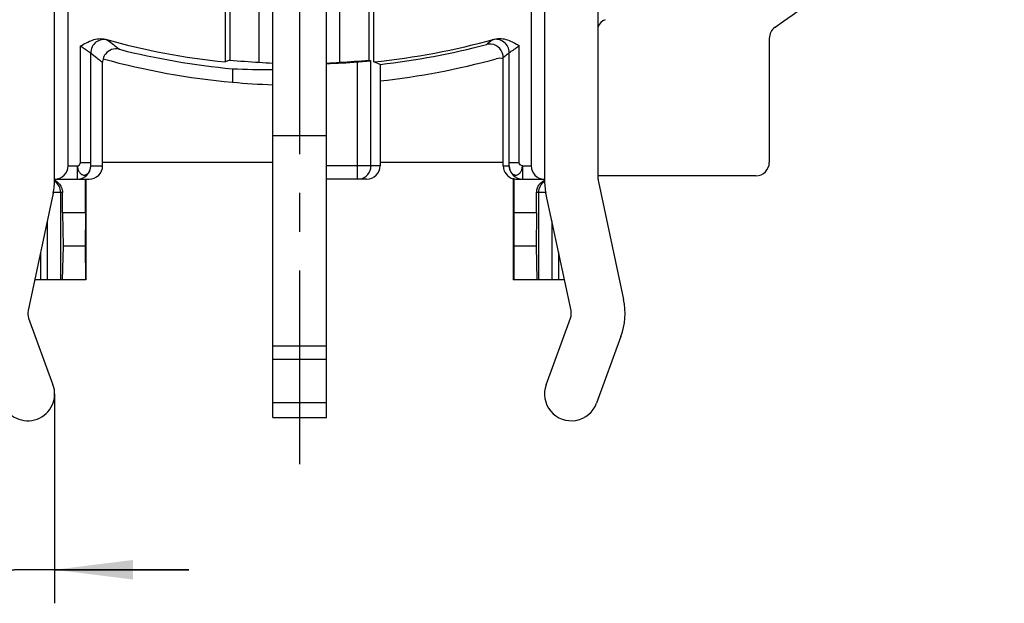
# Model space of a CAD drawing. Units: millimetres. Extents: x 0 to 420, y 0 to 297.
# Drawn here: x 330 to 374, y 152 to 178 of the extents above; entities that cross this region are included whole.
import ezdxf

# ---------------------------------------------------------------- set-up
doc = ezdxf.new("R2010")
doc.units = ezdxf.units.MM
doc.header["$LTSCALE"] = 23.1
doc.linetypes.add('CENTER', pattern=[0.6, 0.375, -0.075, 0.075, -0.075])
doc.layers.get('0').update_dxf_attribs({"linetype": 'CONTINUOUS'})
for name, color, linetype in [('AUSFORMSCHRAEGEN', 7, 'CONTINUOUS'), ('DEFAULT_1', 7, 'CENTER'), ('FASEN', 7, 'CONTINUOUS'), ('RUNDUNGEN', 7, 'CONTINUOUS'), ('ZEICHNUNGSBEMASSUNGEN', 7, 'CONTINUOUS')]:
    doc.layers.add(name, color=color, linetype=linetype)
doc.styles.get("Standard").update_dxf_attribs({"font": 'txt', "width": 0.7})
doc.dimstyles.new('DIMSTYLE_11', dxfattribs={"dimtxt": 3.5, "dimasz": 3.5, "dimexe": 1.5, "dimexo": 0, "dimgap": 0.875, "dimtad": 1, "dimdec": 3, "dimlfac": 0.333333, "dimdsep": 46, "dimtxsty": 'STANDARD', "dimblk": '_FILLED', "dimblk1": '_FILLED', "dimblk2": '_FILLED', "dimcen": 0.09, "dimclrt": 5, "dimadec": 3, "dimazin": 2, "dimtp": 0.1, "dimtm": 0.1, "dimtfac": 1, "dimtdec": 3, "dimtofl": 0, "dimtmove": 0, "dimatfit": 3, "dimldrblk": '_FILLED', "dimfxl": 1, "dimtolj": 1, "dimarcsym": 0})

# ---------------------------------------------------------------- blocks, each defined once
blk = doc.blocks.new('_FILLED')
at = {"color": 0, "linetype": 'BYBLOCK'}
blk.add_solid([(0, 0), (-1, 0.125), (-1, -0.125)], dxfattribs=at)
blk = doc.blocks.new('*D25')
at = {"layer": 'ZEICHNUNGSBEMASSUNGEN', "color": 2, "linetype": 'CONTINUOUS'}
for p, q in [((327.81, 165.142), (327.81, 152.182)), ((331.41, 161.542), (331.41, 152.182)), ((327.81, 153.682), (299.625, 153.682)), ((299.625, 153.682), (329.61, 153.682)), ((337.41, 153.682), (329.61, 153.682)), ((331.41, 153.682), (337.41, 153.682))]:
    blk.add_line(p, q, dxfattribs=at)
at = {"layer": 'ZEICHNUNGSBEMASSUNGEN', "color": 2, "linetype": 'CONTINUOUS', "xscale": 3.5, "yscale": 3.5, "zscale": 3.5}
blk.add_blockref('_FILLED', (327.81, 153.682), dxfattribs=at)
at = {"layer": 'ZEICHNUNGSBEMASSUNGEN', "color": 2, "linetype": 'CONTINUOUS', "xscale": 3.5, "yscale": 3.5, "zscale": 3.5, "rotation": 180}
blk.add_blockref('_FILLED', (331.41, 153.682), dxfattribs=at)
at = {"layer": 'ZEICHNUNGSBEMASSUNGEN', "color": 5, "linetype": 'CONTINUOUS', "insert": (323.125, 158.087), "char_height": 3.5, "width": 35.25, "attachment_point": 3, "line_spacing_factor": 0.9}
blk.add_mtext('\\Q15.0;1,2{\\ftxt.shx;\\W1.000000;\\H3.500000; }[.047]', dxfattribs=at)

msp = doc.modelspace()

# ---------------------------------------------------------------- linework, layer by layer
at = {"color": 7, "linetype": 'CONTINUOUS'}
for p, q in [((355.70997, 171.14193), (355.70997, 179.07217)), ((339.35997, 176.07984), (339.35997, 175.47734)), ((341.15997, 160.49193), (341.15997, 176.31999)), ((343.55997, 160.49193), (343.55997, 176.31999)), ((345.96235, 176.27478), (345.68691, 176.38375)), ((345.96235, 176.27478), (345.96235, 175.53736)), ((341.15997, 171.89193), (333.55508, 171.89193)), ((351.4649, 171.89193), (345.96235, 171.89193)), ((332.78268, 169.64193), (332.78268, 171.14193)), ((332.80497, 171.14193), (332.80497, 166.64193)), ((355.7232, 171.01664), (356.84383, 165.76839)), ((331.34383, 170.51548), (330.2232, 165.26722)), ((354.49674, 165.26722), (353.37611, 170.51548)), ((332.78268, 169.64193), (331.76023, 169.64193)), ((331.76023, 169.64193), (331.78738, 168.14193)), ((332.78268, 169.64193), (332.77423, 168.14193)), ((352.95971, 169.64193), (351.93725, 169.64193)), ((351.93725, 169.64193), (351.94571, 168.14193)), ((352.95971, 169.64193), (352.93256, 168.14193)), ((331.78738, 168.14193), (331.74654, 166.64193)), ((332.77423, 168.14193), (331.78738, 168.14193)), ((332.77423, 168.14193), (332.78788, 166.64193)), ((351.94571, 168.14193), (351.93206, 166.64193)), ((352.93256, 168.14193), (351.94571, 168.14193)), ((352.93256, 168.14193), (352.9734, 166.64193)), ((332.80497, 166.64193), (330.51673, 166.64193)), ((354.20321, 166.64193), (351.91497, 166.64193)), ((330.24647, 164.93585), (331.33696, 161.9541)), ((353.38297, 161.9541), (354.47347, 164.93585)), ((356.72746, 164.11151), (355.63696, 161.12976)), ((341.15997, 161.1531), (343.55997, 161.1531))]:
    msp.add_line(p, q, dxfattribs=at)
at = {"color": 9, "linetype": 'CONTINUOUS'}
for p, q in [((341.15997, 173.09193), (343.55997, 173.09193)), ((341.15997, 163.68767), (343.55997, 163.68767)), ((341.15997, 163.0964), (343.55997, 163.0964))]:
    msp.add_line(p, q, dxfattribs=at)
at = {"color": 3, "linetype": 'CONTINUOUS'}
msp.add_line((341.15997, 160.49193), (343.55997, 160.49193), dxfattribs=at)
at = {"color": 7, "linetype": 'CONTINUOUS'}
for centre, radius, start, end in [((342.35997, 208.64193), 33.3, 264.83121, 267.934817), ((328.40997, 171.14193), 3, 347.946895, 360), ((356.30997, 171.14193), 3, 180, 192.053105), ((356.30997, 171.14193), 0.6, 180, 192.053105), ((353.90997, 165.14193), 3, 339.911396, 12.053105), ((330.80997, 165.14193), 0.6, 167.946895, 200.088604), ((353.90997, 165.14193), 0.6, 339.911396, 12.053105), ((330.20997, 161.54193), 1.2, 200.088604, 20.088604), ((354.50997, 161.54193), 1.2, 159.911396, 339.911396)]:
    msp.add_arc(centre, radius, start, end, dxfattribs=at)
msp.add_ellipse((340.81196, 208.64193), major_axis=(32.63112, 0), ratio=0.99887411, start_param=-1.61530826, end_param=-1.56013129, dxfattribs=at)
at = {"layer": 'AUSFORMSCHRAEGEN', "color": 7, "linetype": 'CONTINUOUS'}
msp.add_line((339.24249, 176.46804), (339.03303, 176.38375), dxfattribs=at)
at = {"layer": 'DEFAULT_1', "color": 7, "linetype": 'CENTER'}
msp.add_line((342.35997, 208.64193), (342.35997, 158.32237), dxfattribs=at)
at = {"layer": 'FASEN', "color": 7, "linetype": 'CONTINUOUS'}
for p, q in [((340.55997, 176.36752), (340.55997, 191.34843)), ((341.15997, 176.3344), (341.15997, 191.35366)), ((343.55997, 176.3344), (343.55997, 191.35366)), ((344.15997, 176.36752), (344.15997, 191.34843))]:
    msp.add_line(p, q, dxfattribs=at)
for centre, radius, start, end in [((342.35997, 208.64193), 32.32457, 264.465617, 266.807822), ((342.64227, 208.64523), 32.34481, 266.308854, 267.373331), ((342.07767, 208.64523), 32.34481, 272.626669, 273.691146), ((342.35997, 208.64193), 32.32457, 273.192178, 275.534383)]:
    msp.add_arc(centre, radius, start, end, dxfattribs=at)
at = {"layer": 'RUNDUNGEN', "color": 7, "linetype": 'CONTINUOUS'}
for p, q in [((331.40997, 171.14193), (331.40997, 193.75461)), ((353.30997, 193.75461), (353.30997, 171.14193)), ((332.00997, 171.74193), (332.00997, 193.16499)), ((352.70997, 193.16499), (352.70997, 171.74193)), ((339.24249, 187.37454), (339.24249, 176.46804)), ((345.47745, 176.46804), (345.47745, 187.37454)), ((339.03303, 179.8081), (339.03303, 176.38375)), ((345.68691, 176.38375), (345.68691, 179.68382)), ((363.35997, 177.43873), (363.35997, 171.89184)), ((351.4649, 171.74193), (351.4649, 176.58401)), ((333.55508, 171.74193), (333.55508, 176.36866)), ((345.96235, 175.53736), (345.96235, 171.74193)), ((362.76006, 171.29193), (355.70997, 171.29193)), ((331.40997, 171.14193), (332.95499, 171.14193)), ((345.36226, 171.14193), (343.55997, 171.14193)), ((351.93725, 171.16098), (351.91497, 171.16098)), ((351.91497, 171.16098), (351.91497, 166.64193)), ((351.93725, 171.16098), (351.93725, 169.64193)), ((352.09074, 171.14193), (353.30997, 171.14193)), ((331.76023, 169.64193), (331.76023, 170.54193)), ((352.95971, 169.64193), (352.95971, 170.54193))]:
    msp.add_line(p, q, dxfattribs=at)
at = {"layer": 'RUNDUNGEN', "color": 9, "linetype": 'CONTINUOUS'}
for p, q in [((332.57141, 171.88935), (332.57139, 177.10188)), ((352.18256, 171.88934), (352.18256, 177.11247)), ((333.02135, 171.88934), (333.02135, 176.7857)), ((351.64332, 176.72432), (351.73262, 176.79506)), ((351.73262, 171.88934), (351.73262, 176.79506)), ((333.46628, 176.43722), (333.55508, 176.36866)), ((344.95329, 171.14193), (344.95329, 176.38872)), ((345.5532, 171.74193), (345.5532, 176.43741)), ((332.00997, 171.74193), (332.42401, 171.74193)), ((332.42401, 171.74193), (332.42401, 171.14193)), ((332.57141, 171.88934), (333.02135, 171.88934)), ((333.02392, 171.74193), (333.55508, 171.74193)), ((345.96235, 171.74193), (343.55997, 171.74193)), ((345.54281, 171.63078), (345.5532, 171.74193)), ((351.4649, 171.74193), (351.73005, 171.74193)), ((351.73262, 171.88934), (352.18256, 171.88934)), ((352.32996, 171.74193), (352.70997, 171.74193)), ((352.32996, 171.74193), (352.32996, 171.14193)), ((331.76023, 170.54193), (331.349, 170.54193)), ((331.67769, 170.54193), (331.67769, 166.64193)), ((353.37094, 170.54193), (352.95971, 170.54193)), ((353.04225, 170.54193), (353.04225, 166.64193)), ((331.07997, 169.27973), (331.07997, 166.64193)), ((353.63997, 169.27973), (353.63997, 166.64193)), ((330.77997, 167.87475), (330.77997, 166.64193)), ((353.93997, 167.87475), (353.93997, 166.64193))]:
    msp.add_line(p, q, dxfattribs=at)
at = {"layer": 'RUNDUNGEN', "color": 7, "linetype": 'CONTINUOUS'}
for centre, radius, start, end in [((342.35997, 208.64193), 37.35, 304.692293, 327.517849), ((356.26513, 177.72481), 0.60018, 114.216094, 158.010501), ((363.95975, 177.4388), 0.59978, 124.685889, 180.006404), ((342.35997, 208.64193), 32.42929, 254.471801, 264.111629), ((342.35997, 208.64193), 32.42929, 275.888371, 285.589549), ((334.15507, 176.36842), 0.60013, 75.738897, 142.669936), ((342.35997, 208.64193), 32.567, 276.35074, 284.858198), ((350.86496, 176.58398), 0.59996, 20.973593, 104.864856), ((334.16789, 176.36733), 0.61287, 165.212179, 176.252895), ((334.15843, 176.367), 0.60366, 142.755488, 165.156141), ((342.35997, 208.64193), 33.3, 254.703421, 264.83121), ((342.35997, 208.64193), 32.7, 255.735821, 264.736105), ((342.35997, 208.64193), 33.3, 276.210392, 285.316844), ((351.31493, 175.9459), 0.60017, 75.529302, 105.317081), ((350.85897, 176.58277), 0.60598, 4.018686, 20.877056), ((350.87191, 176.58394), 0.59299, 0.007073, 3.993853), ((334.1542, 176.36862), 0.59911, 176.290282, 179.995384), ((342.35997, 208.64193), 32.3573, 272.125354, 274.596978), ((332.42401, 171.74174), 0.5998, 269.999725, 359.95015), ((344.9536, 171.74152), 0.59945, 270.049955, 349.356134), ((331.17154, 170.55818), 0.58381, 53.406321, 65.910852), ((331.16943, 170.55602), 0.5868, 44.371295, 53.36709), ((352.09082, 171.77035), 0.62841, 255.855293, 269.992203)]:
    msp.add_arc(centre, radius, start, end, dxfattribs=at)
at = {"layer": 'RUNDUNGEN', "color": 9, "linetype": 'CONTINUOUS'}
for centre, radius, start, end in [((333.62146, 176.78551), 0.60011, 74.683439, 179.982228), ((363.489, 214.33289), 47.42681, 231.21364, 232.019589), ((321.26112, 214.28581), 47.385, 308.425993, 308.832025), ((351.13252, 176.79486), 0.60011, 0.018431, 105.378274), ((362.90017, 214.47597), 48.09678, 231.594512, 231.999483), ((362.97512, 214.57183), 48.21846, 231.999426, 232.267036), ((321.80514, 214.48504), 48.12681, 308.045247, 308.31547), ((352.33001, 171.74188), 0.59995, 179.995334, 269.995333), ((331.07773, 170.5426), 0.59997, 359.981772, 55.983535), ((353.64235, 170.54243), 0.60019, 123.461209, 180.018228)]:
    msp.add_arc(centre, radius, start, end, dxfattribs=at)
at = {"layer": 'RUNDUNGEN', "color": 7, "linetype": 'CONTINUOUS'}
for centre, major_axis, ratio, start_param, end_param in [((362.868, 208.64193), (41.01918, 0), 0.86604739, -2.00861109, -2.00657313), ((331.40997, 171.74193), (0.6, 0), 1, -1.57079633, 0), ((332.95499, 171.74193), (0.60009, 0), 0.9998477, -1.57079633, 0), ((345.36226, 171.74193), (0.60009, 0), 0.9998477, -1.57079633, 0), ((352.06499, 171.74193), (0.60009, 0), 0.9998477, -3.14159265, -1.82347658), ((353.30997, 171.74193), (0.6, 0), 1, -3.14159265, -1.57079633), ((362.75988, 171.89202), (-0.42439, 0.42439), 0.99969546, 2.35634678, 3.92683852)]:
    msp.add_ellipse(centre, major_axis=major_axis, ratio=ratio, start_param=start_param, end_param=end_param, dxfattribs=at)
for points, knots in [([(332.57139, 177.10188), (332.65706, 177.14934), (332.82771, 177.24546), (333.09549, 177.36851), (333.38385, 177.43737), (333.584, 177.42255), (333.67824, 177.39635)], [0, 0, 0, 0, 0.25007315, 0.50021821, 0.75022149, 1, 1, 1, 1]), ([(351.07515, 177.40566), (351.16939, 177.43194), (351.36954, 177.44698), (351.65802, 177.37844), (351.926, 177.25572), (352.0968, 177.15979), (352.18256, 177.11247)], [0, 0, 0, 0, 0.24977211, 0.49977956, 0.74992598, 1, 1, 1, 1]), ([(344.95329, 176.38872), (344.99179, 176.39182), (345.06742, 176.39798), (345.17732, 176.40712), (345.27887, 176.41571), (345.36821, 176.42332), (345.43348, 176.42886), (345.47713, 176.43244), (345.50268, 176.43452), (345.523, 176.43593), (345.53806, 176.43723), (345.54735, 176.43717), (345.552, 176.4379), (345.5532, 176.43741)], [0, 0, 0, 0, 0.19251032, 0.37821523, 0.54960895, 0.70044868, 0.82511671, 0.8760612, 0.91877279, 0.95281049, 0.97780886, 0.99358439, 1, 1, 1, 1]), ([(331.58889, 170.96637), (331.64287, 170.9112), (331.73029, 170.77721), (331.76023, 170.62021), (331.76023, 170.54193)], [0, 0, 0, 0, 0.49648235, 1, 1, 1, 1]), ([(352.95971, 170.54193), (352.95971, 170.59985), (352.9761, 170.71581), (353.04784, 170.87474), (353.1609, 171.00601), (353.25832, 171.06801), (353.31012, 171.09115)], [0, 0, 0, 0, 0.25309564, 0.50385402, 0.75208712, 1, 1, 1, 1])]:
    msp.add_open_spline(points, degree=3, knots=knots, dxfattribs=at)
at = {"layer": 'RUNDUNGEN', "color": 9, "linetype": 'CONTINUOUS'}
for points, knots in [([(333.67822, 177.39635), (333.69241, 177.39213), (333.71709, 177.38474), (333.74557, 177.3761), (333.76262, 177.37065), (333.77111, 177.36792), (333.77649, 177.36584), (333.77927, 177.36488), (333.77997, 177.3643)], [0, 0, 0, 0, 0.41617899, 0.72433011, 0.83628526, 0.91966397, 0.9742607, 1, 1, 1, 1]), ([(350.97338, 177.37349), (350.97409, 177.37407), (350.97686, 177.37503), (350.98225, 177.37711), (350.99074, 177.37986), (351.00778, 177.38533), (351.03626, 177.39402), (351.06094, 177.40143), (351.07513, 177.40566)], [0, 0, 0, 0, 0.02576341, 0.080396, 0.16380386, 0.27576413, 0.58384092, 1, 1, 1, 1]), ([(332.57139, 177.10191), (332.59756, 177.08297), (332.6495, 177.04563), (332.72632, 176.99122), (332.79981, 176.93996), (332.86742, 176.89336), (332.91881, 176.8582), (332.95462, 176.83366), (332.97652, 176.81863), (332.99427, 176.80617), (333.00788, 176.79677), (333.01603, 176.7901), (333.02059, 176.7871), (333.02135, 176.7857)], [0, 0, 0, 0, 0.17617914, 0.3488946, 0.51347921, 0.66487046, 0.79677946, 0.85310404, 0.90169462, 0.94152933, 0.97163352, 0.99130805, 1, 1, 1, 1]), ([(351.73262, 176.79506), (351.73338, 176.79646), (351.73793, 176.79948), (351.74609, 176.80617), (351.75971, 176.8156), (351.77747, 176.82809), (351.79938, 176.84316), (351.83519, 176.86781), (351.88658, 176.90315), (351.95415, 176.95), (352.02762, 177.00144), (352.10446, 177.056), (352.1564, 177.09346), (352.18256, 177.11248)], [0, 0, 0, 0, 0.00868313, 0.02835438, 0.05849759, 0.09833166, 0.14690613, 0.20324915, 0.33520757, 0.48664115, 0.65116461, 0.82378802, 1, 1, 1, 1]), ([(332.42401, 171.74193), (332.46122, 171.74372), (332.53308, 171.78), (332.57141, 171.85267), (332.57141, 171.88935)], [0, 0, 0, 0, 0.50384738, 1, 1, 1, 1]), ([(332.42401, 171.74193), (332.43028, 171.71557), (332.43834, 171.66242), (332.44966, 171.58393), (332.47568, 171.51113), (332.51516, 171.44904), (332.56123, 171.39734), (332.61197, 171.35695), (332.66782, 171.3312), (332.72707, 171.32291), (332.78661, 171.33143), (332.86419, 171.3658), (332.94818, 171.44854), (333.00967, 171.58486), (333.02367, 171.68857), (333.02392, 171.74193)], [0, 0, 0, 0, 0.07231822, 0.14332542, 0.21133814, 0.2767821, 0.33851887, 0.39547899, 0.44873517, 0.50062256, 0.55294982, 0.60717578, 0.72473421, 0.85756617, 1, 1, 1, 1]), ([(333.02392, 171.74193), (333.02363, 171.7421), (333.02377, 171.7436), (333.02329, 171.74586), (333.02322, 171.75004), (333.02281, 171.758), (333.02251, 171.77103), (333.02211, 171.78959), (333.0218, 171.81158), (333.02145, 171.8452), (333.02135, 171.8714), (333.02135, 171.88934)], [0, 0, 0, 0, 0.00679183, 0.02429942, 0.0518905, 0.08885455, 0.18801569, 0.31599341, 0.46698574, 0.63518799, 1, 1, 1, 1]), ([(351.73005, 171.74193), (351.73055, 171.7433), (351.73044, 171.74818), (351.7312, 171.75771), (351.73143, 171.77217), (351.73206, 171.79874), (351.73247, 171.83826), (351.73262, 171.87153), (351.73262, 171.88934)], [0, 0, 0, 0, 0.02960969, 0.09670195, 0.19620346, 0.3229814, 0.63779738, 1, 1, 1, 1]), ([(351.73005, 171.74193), (351.73027, 171.68855), (351.74419, 171.58499), (351.80594, 171.44881), (351.88992, 171.36616), (351.96756, 171.33136), (352.02723, 171.3229), (352.08653, 171.33134), (352.14266, 171.35671), (352.19391, 171.39668), (352.24006, 171.44842), (352.27905, 171.51088), (352.30418, 171.58403), (352.31469, 171.6626), (352.32311, 171.71574), (352.32996, 171.74193)], [0, 0, 0, 0, 0.14241588, 0.27464331, 0.3925349, 0.44692695, 0.49921792, 0.55115363, 0.60459383, 0.66163705, 0.72333907, 0.78874982, 0.85677343, 0.92778368, 1, 1, 1, 1]), ([(352.32996, 171.74193), (352.29285, 171.7423), (352.22011, 171.77943), (352.18256, 171.85235), (352.18256, 171.88934)], [0, 0, 0, 0, 0.5008172, 1, 1, 1, 1])]:
    msp.add_open_spline(points, degree=3, knots=knots, dxfattribs=at)

# ---------------------------------------------------------------- dimensions: what is measured, and where the dimension line sits
at = {"layer": 'ZEICHNUNGSBEMASSUNGEN', "color": 2, "linetype": 'CONTINUOUS'}
dim = msp.add_linear_dim(base=(327.80997, 153.68163), p1=(331.40997, 161.54193), p2=(327.80997, 165.14193), angle=180, dimstyle='DIMSTYLE_11', dxfattribs=at)
dim.commit()
dim.dimension.update_dxf_attribs({"geometry": '*D25', "text_midpoint": (311.37514, 153.68163), "dimtype": 160})

doc.saveas('drawing.dxf')
